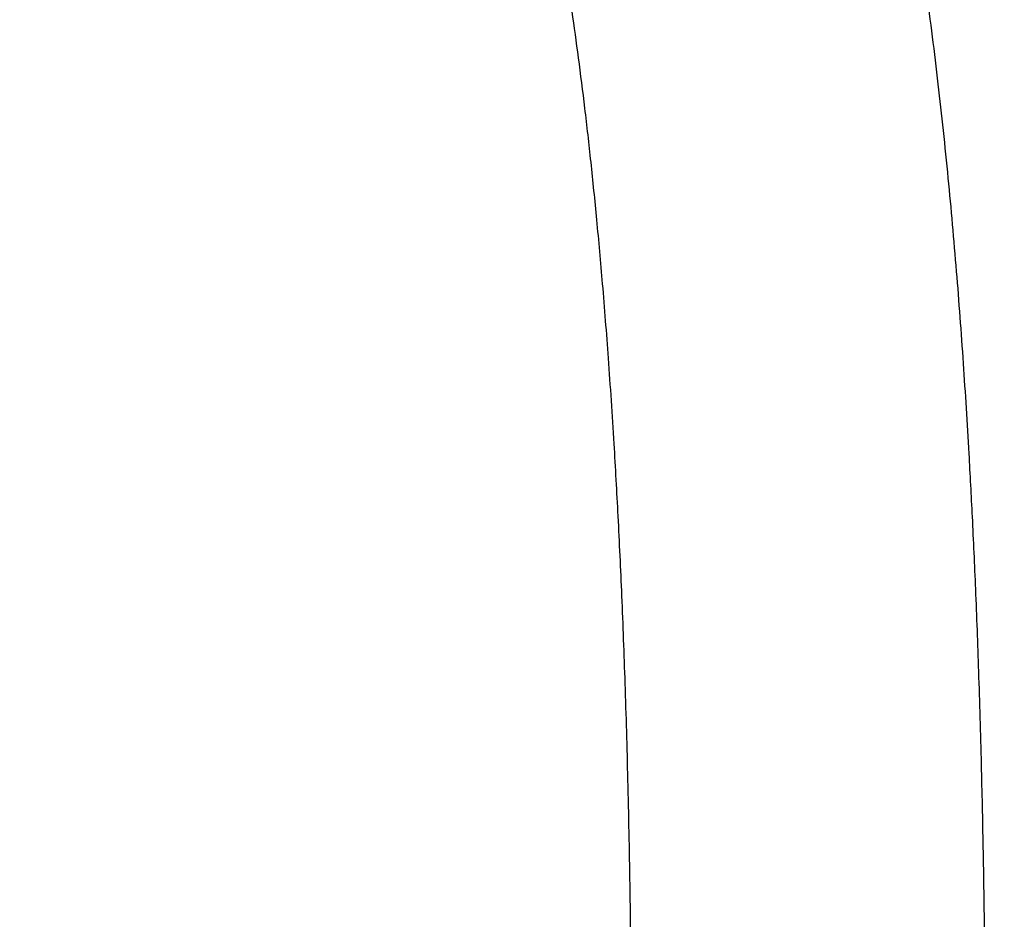
# Model space of a CAD drawing. Extents: x -773 to 3007, y -1805 to 901.
# Drawn here: x 262 to 346, y 640 to 716 of the extents above; entities that cross this region are included whole.
import ezdxf

# ---------------------------------------------------------------- set-up
doc = ezdxf.new("R2010")
doc.units = 0
doc.linetypes.add('SLD-SOLID', pattern=[0])
doc.layers.get('0').update_dxf_attribs({"linetype": 'CONTINUOUS'})
doc.layers.add('BOX', color=5, linetype='SLD-SOLID')
doc.styles.add('SLDTEXTSTYLE0', font='arial.ttf', dxfattribs={"width": 0.948})
doc.dimstyles.new('SLDDIMSTYLE0', dxfattribs={"dimtxt": 30, "dimasz": 2, "dimexe": 0, "dimexo": 0.0625, "dimgap": 7.5, "dimtad": 0, "dimdec": 0, "dimrnd": 1e-09, "dimzin": 12, "dimdsep": 46, "dimtxsty": 'SLDTEXTSTYLE0', "dimsah": 1, "dimcen": 0.09, "dimadec": 0, "dimazin": 0, "dimtfac": 1, "dimtdec": 0, "dimtofl": 0, "dimtmove": 0, "dimatfit": 3, "dimfxl": 0, "dimtolj": 1, "dimtzin": 12, "dimarcsym": 0})

# ---------------------------------------------------------------- blocks, each defined once
blk = doc.blocks.new('_D')
at = {"layer": 'BOX', "color": 150}
for p, q in [((-620.987, 578.37), (-620.987, 885.705)), ((579.013, 578.37), (579.013, 885.705)), ((-620.987, 884.705), (-110.254, 884.705)), ((579.013, 884.705), (-18.588, 884.705))]:
    blk.add_line(p, q, dxfattribs=at)
for points in [[(-620.987, 884.705), (-618.987, 884.205), (-618.987, 885.205)], [(579.013, 884.705), (577.013, 885.205), (577.013, 884.205)]]:
    blk.add_solid(points, dxfattribs=at)
at = {"layer": 'BOX', "color": 150, "insert": (-110.254, 900.356), "char_height": 30, "attachment_point": 1, "style": 'SLDTEXTSTYLE0'}
blk.add_mtext('1200', dxfattribs=at)

msp = doc.modelspace()

# ---------------------------------------------------------------- linework, layer by layer
at = {"color": 7, "linetype": 'SLD-SOLID'}
for points, knots in [([(344.013, 610.804), (344.037, 614.11), (344.083, 620.455), (344.071, 629.607), (344.006, 638.006), (343.893, 645.699), (343.731, 653.231), (343.52, 660.532), (343.259, 667.53), (342.982, 673.676), (342.644, 680.072), (342.211, 687.051), (341.627, 694.865), (340.919, 702.794), (340.071, 710.773), (339.222, 717.481), (338.453, 722.807), (337.838, 726.685), (337.263, 730.031), (336.737, 732.883), (336.247, 735.383), (335.739, 737.831), (335.154, 740.488), (334.448, 743.479), (333.652, 746.587), (332.832, 749.528), (332.064, 752.08), (331.473, 753.917), (331.022, 755.253), (330.65, 756.325), (330.203, 757.571), (329.87, 758.447), (329.692, 758.915)], [0, 0, 0, 0, 0.052711, 0.101182, 0.145753, 0.186728, 0.224373, 0.267092, 0.30534, 0.339408, 0.36952, 0.413477, 0.45965, 0.508526, 0.560392, 0.615419, 0.648291, 0.678235, 0.705191, 0.729078, 0.749808, 0.770053, 0.794335, 0.822889, 0.85582, 0.888152, 0.916977, 0.942105, 0.953248, 0.965891, 0.981761, 1, 1, 1, 1]), ([(306.133, 732.785), (306.15, 732.711), (306.55, 730.94), (307.342, 727.005), (308.485, 720.468), (309.407, 714.13), (310.116, 708.499), (310.635, 703.925), (311.139, 698.97), (311.636, 693.444), (312.131, 687.129), (312.568, 680.542), (312.943, 673.804), (313.259, 667.029), (313.539, 659.577), (313.773, 651.401), (313.95, 642.452), (314.059, 632.681), (314.092, 622.031), (314.04, 614.65), (314.013, 610.804)], [0, 0, 0, 0, 0.003085, 0.073791, 0.149002, 0.227553, 0.268086, 0.309548, 0.35204, 0.397315, 0.447949, 0.504263, 0.550497, 0.600434, 0.654392, 0.71275, 0.77595, 0.844499, 0.91897, 1, 1, 1, 1])]:
    msp.add_open_spline(points, degree=3, knots=knots, dxfattribs=at)

# ---------------------------------------------------------------- dimensions: what is measured, and where the dimension line sits
at = {"layer": 'BOX', "color": 150}
dim = msp.add_linear_dim(base=(579.013, 884.705), p1=(-620.987, 577.37), p2=(579.013, 577.37), dimstyle='SLDDIMSTYLE0', dxfattribs=at)
dim.commit()
dim.dimension.update_dxf_attribs({"geometry": '_D', "text_midpoint": (-64.421, 884.705), "dimtype": 160})

doc.saveas('drawing.dxf')
